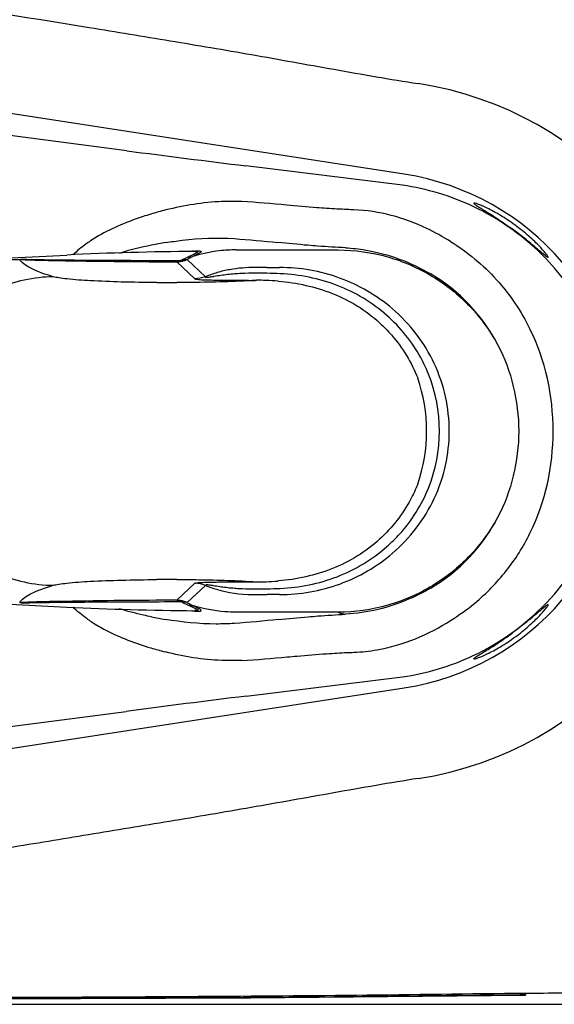
# Model space of a CAD drawing. Units: millimetres. Extents: x 0 to 1189, y 0 to 841.
# Drawn here: x 389 to 476, y 594 to 755 of the extents above; entities that cross this region are included whole.
import ezdxf

# ---------------------------------------------------------------- set-up
doc = ezdxf.new("R2010")
doc.units = ezdxf.units.MM
doc.header["$LTSCALE"] = 65.395
doc.layers.get('0').update_dxf_attribs({"linetype": 'CONTINUOUS'})

msp = doc.modelspace()

# ---------------------------------------------------------------- linework, layer by layer
at = {"color": 7, "linetype": 'CONTINUOUS'}
for p, q in [((451.46, 729.87), (287.57, 755.15)), ((406.07, 733.71), (382.37, 736.8)), ((451.19, 728.07), (425.56, 731.24)), ((329.79, 713.37), (396.29, 716.65)), ((417.19, 717.25), (417.2, 717.25)), ((423.97, 717.49), (436.47, 717.49)), ((436.47, 717.49), (440.65, 717.49)), ((414.28, 715.55), (417.19, 712.78)), ((418.97, 713.12), (415.98, 715.93)), ((429.01, 714.62), (427.1, 714.62)), ((427.29, 713.69), (427.1, 713.69)), ((427.29, 712.52), (427.1, 712.52)), ((329.79, 662.37), (396.29, 659.09)), ((417.19, 662.97), (414.28, 660.2)), ((415.98, 659.82), (418.97, 662.63)), ((426.61, 663.22), (427.3, 663.22)), ((426.63, 662.06), (427.3, 662.06)), ((426.61, 661.13), (429.02, 661.13)), ((417.2, 658.5), (417.19, 658.5)), ((436.47, 658.25), (423.97, 658.25)), ((440.65, 658.25), (436.47, 658.25)), ((425.61, 644.52), (451.19, 647.68)), ((287.57, 620.6), (451.46, 645.87)), ((380.33, 638.68), (405.97, 642.02))]:
    msp.add_line(p, q, dxfattribs=at)
at = {"color": 6, "linetype": 'CONTINUOUS'}
msp.add_line((471.31, 595.89), (471.31, 595.59), dxfattribs=at)
msp.add_lwpolyline([(347.28, 595.11), (384.54, 595.03), (426.29, 595.18), (471.31, 595.59)], dxfattribs=at)
at = {"color": 7, "linetype": 'CONTINUOUS'}
for centre, radius, start, end in [((444.99, 687.87), 57.5, 278.7672, 81.2326), ((791.29, 3689.37), 2980.65, 262.57444, 262.95205), ((444.99, 687.87), 42.5, 278.7569, 81.2385), ((445.31, 687.6), 40.9, 64.9249, 81.7387), ((426.4, 668.97), 56.8, 104.2055, 106.7782), ((445.39, 687.86), 40.63, 43.7848, 64.8659), ((423.5, 652.17), 67.43, 99.4495, 101.4298), ((421.1, 213.44), 503.83, 90.4486, 92.823), ((418.35, 703.17), 14.18, 95.1628, 97.0445), ((423.97, 692.74), 24.76, 90.0166, 96.4204), ((400.66, 1274.05), 558.2, 268.7832, 269.5509), ((417.07, 1916.76), 1201.21, 268.99678, 269.86674), ((413.75, 2599.48), 1883.7, 269.46894, 270.0347), ((414.11, 720.33), 4.78, 272.0396, 286.5514), ((414.33, 719.6), 4.02, 286.5256, 294.1671), ((445.41, 687.87), 40.6, 316.2144, 43.7872), ((427.32, 608.82), 104.87, 89.0747, 90.0173), ((429.03, 1581.88), 867.26, 269.99883, 270.1349), ((427.6, 629.17), 84.51, 87.5854, 89.0423), ((441.17, 688.73), 28.82, 27.4589, 59.5162), ((414.02, 1517.2), 805.04, 269.78276, 270.01661), ((427.6, 667.98), 44.55, 88.3941, 90.4035), ((427.82, 675.77), 36.75, 85.2664, 88.4001), ((428.81, 687.87), 26.32, 340.7572, 19.2407), ((432.19, 687.87), 25.04, 338.1287, 21.8718), ((441.17, 687.02), 28.82, 300.4845, 332.5385), ((414.02, -140.9), 804.48, 89.98324, 90.21726), ((427.61, 707.5), 44.28, 269.5992, 271.6145), ((427.35, 766.21), 104.15, 269.9731, 270.9203), ((427.83, 699.88), 36.66, 271.6116, 274.7422), ((427.58, 747.07), 85.01, 270.9714, 272.4153), ((429.02, -204.56), 865.69, 89.8641, 89.99991), ((418.42, -676.92), 1337.13, 90.17749, 90.95903), ((421.1, 1162.31), 503.83, 267.177, 269.5488), ((414.11, 655.42), 4.78, 73.4468, 87.9609), ((414.33, 656.14), 4.03, 65.8316, 73.4716), ((445.39, 687.88), 40.62, 295.1364, 316.2189), ((423.48, 723.38), 67.23, 258.5532, 260.4711), ((417.94, 667.66), 9.26, 265.5487, 266.9423), ((426.4, 706.77), 56.78, 253.216, 255.7042), ((445.31, 688.15), 40.9, 278.2611, 295.0769), ((802.27, -2399.93), 3067.66, 97.05278, 97.42267)]:
    msp.add_arc(centre, radius, start, end, dxfattribs=at)
for points, knots in [([(347.29, 762.03), (356.07, 760.75), (373.63, 758.11), (395.58, 754.6), (413.21, 751.71), (426.56, 749.46), (440.07, 747), (449.15, 745.41), (453.75, 744.7)], [0, 0, 0, 0, 0.246767, 0.493843, 0.618191, 0.743573, 0.870474, 1, 1, 1, 1]), ([(424.89, 725.39), (423.81, 725.44), (419.63, 725.45), (415.47, 724.77), (412.47, 724.03)], [0, 0, 0, 0, 0.25897, 1, 1, 1, 1]), ([(438.77, 724.28), (438.23, 724.32), (436.06, 724.47), (433.89, 724.67), (432.25, 724.82)], [0, 0, 0, 0, 0.247593, 1, 1, 1, 1]), ([(462.85, 725.13), (462.82, 725.09), (463.06, 724.91), (463.33, 724.71), (463.96, 724.32), (464.74, 723.85), (465.7, 723.25), (467.19, 722.29), (468.34, 721.49), (469.12, 720.93)], [0, 0, 0, 0, 0.020024, 0.077043, 0.169935, 0.294772, 0.446395, 0.618855, 1, 1, 1, 1]), ([(475, 716.27), (475.01, 716.28), (475, 716.35), (474.9, 716.53), (474.65, 716.88), (474.21, 717.41), (473.57, 718.11), (472.77, 718.91), (471.46, 720.11), (469.61, 721.59), (467.65, 722.9), (466.1, 723.78), (465.09, 724.3), (464.23, 724.7), (463.57, 724.96), (463.14, 725.11), (462.94, 725.14), (462.87, 725.14), (462.85, 725.13)], [0, 0, 0, 0, 0.003696, 0.011549, 0.040701, 0.087046, 0.148876, 0.223909, 0.309367, 0.498287, 0.686863, 0.772204, 0.847474, 0.910005, 0.957408, 0.987679, 0.996016, 1, 1, 1, 1]), ([(410.01, 723.35), (409.16, 723.09), (405.73, 721.97), (402.4, 720.47), (400.14, 718.97)], [0, 0, 0, 0, 0.246845, 1, 1, 1, 1]), ([(443.24, 724.05), (442.87, 724.07), (441.38, 724.13), (439.89, 724.22), (438.77, 724.28)], [0, 0, 0, 0, 0.247802, 1, 1, 1, 1]), ([(459.05, 718.85), (457.8, 719.65), (452.92, 722.37), (447.33, 723.91), (443.24, 724.05)], [0, 0, 0, 0, 0.265694, 1, 1, 1, 1]), ([(475, 716.27), (474.99, 716.26), (474.92, 716.27), (474.77, 716.37), (474.43, 716.62), (473.91, 717.06), (473.21, 717.66), (472.36, 718.39), (470.99, 719.51), (469.89, 720.36), (469.12, 720.93)], [0, 0, 0, 0, 0.006644, 0.021406, 0.078289, 0.170471, 0.294543, 0.445742, 0.6182, 1, 1, 1, 1]), ([(400.14, 718.97), (399.89, 718.8), (398.9, 718.08), (397.93, 717.32), (397.26, 716.69)], [0, 0, 0, 0, 0.246005, 1, 1, 1, 1]), ([(412.43, 718.69), (413.34, 718.84), (417.06, 719.37), (420.85, 719.53), (423.68, 719.34)], [0, 0, 0, 0, 0.244519, 1, 1, 1, 1]), ([(437.34, 718.12), (436.8, 718.16), (434.62, 718.33), (432.44, 718.55), (430.8, 718.71)], [0, 0, 0, 0, 0.248476, 1, 1, 1, 1]), ([(459.05, 718.85), (461.82, 717.15), (466.9, 712.94), (470.59, 707.47), (472.03, 704.56)], [0, 0, 0, 0, 0.500292, 1, 1, 1, 1]), ([(417.21, 717.25), (417.31, 717.25), (417.44, 717.23), (417.66, 717.24), (417.69, 717.09), (417.52, 716.99), (417.3, 716.87), (416.97, 716.73), (416.59, 716.56), (416.32, 716.44), (416.18, 716.37)], [0, 0, 0, 0, 0.136576, 0.206814, 0.240383, 0.306834, 0.43047, 0.598167, 0.792314, 1, 1, 1, 1]), ([(417.94, 716.96), (417.87, 716.92), (417.53, 716.73), (417.18, 716.57), (416.91, 716.43)], [0, 0, 0, 0, 0.205916, 1, 1, 1, 1]), ([(417.08, 717.3), (417.17, 717.31), (417.48, 717.33), (417.79, 717.35), (418, 717.32)], [0, 0, 0, 0, 0.298275, 1, 1, 1, 1]), ([(418, 717.32), (418.07, 717.32), (418.17, 717.33), (418.28, 717.18), (418.11, 717.06), (418.01, 717), (417.94, 716.96)], [0, 0, 0, 0, 0.286618, 0.420816, 0.630116, 1, 1, 1, 1]), ([(440.65, 717.49), (443.38, 717.49), (448.8, 716.73), (456.21, 713.5), (462.4, 708.53), (465.5, 704.29), (466.74, 702.02)], [0, 0, 0, 0, 0.258582, 0.509589, 0.755673, 1, 1, 1, 1]), ([(441.85, 717.84), (442.96, 717.78), (447.82, 717.25), (452.53, 715.47), (455.79, 713.56)], [0, 0, 0, 0, 0.226565, 1, 1, 1, 1]), ([(364.46, 687.87), (364.46, 691.93), (365.84, 699.52), (370.73, 707.37), (375.58, 711.62), (379.37, 713.89), (382.78, 715.16), (385.86, 715.87), (387.6, 715.97), (388.56, 715.92)], [0, 0, 0, 0, 0.297988, 0.55071, 0.662749, 0.768722, 0.872987, 0.928985, 1, 1, 1, 1]), ([(394.06, 713.11), (392.8, 713.48), (391.11, 714.04), (389.3, 715.1), (388.74, 715.65), (388.56, 715.92)], [0, 0, 0, 0, 0.631992, 0.844268, 1, 1, 1, 1]), ([(388.56, 715.92), (389.16, 715.9), (391.65, 715.82), (394.15, 715.76), (396.04, 715.73)], [0, 0, 0, 0, 0.239876, 1, 1, 1, 1]), ([(414.89, 715.78), (414.84, 715.75), (414.65, 715.64), (414.44, 715.57), (414.28, 715.55)], [0, 0, 0, 0, 0.26465, 1, 1, 1, 1]), ([(416.18, 716.37), (416.1, 716.33), (415.75, 716.17), (415.4, 716), (415.13, 715.88)], [0, 0, 0, 0, 0.237474, 1, 1, 1, 1]), ([(416.91, 716.42), (416.84, 716.38), (416.52, 716.22), (416.21, 716.06), (415.98, 715.93)], [0, 0, 0, 0, 0.236479, 1, 1, 1, 1]), ([(427.1, 713.69), (426.34, 713.69), (425.21, 713.66), (423.7, 713.57), (422.58, 713.46), (421.45, 713.33), (420.52, 713.17), (419.87, 713.06), (419.51, 713.01), (419.25, 712.98), (419.08, 713), (418.93, 712.99), (418.92, 713.08), (418.95, 713.1), (418.97, 713.12)], [0, 0, 0, 0, 0.2723, 0.408457, 0.544609, 0.680756, 0.816824, 0.884865, 0.918747, 0.94982, 0.974333, 0.987126, 0.992702, 1, 1, 1, 1]), ([(427.1, 714.62), (425.69, 714.62), (423.58, 714.46), (421.2, 713.91), (419.9, 713.48), (419.26, 713.26), (418.97, 713.12)], [0, 0, 0, 0, 0.507371, 0.758296, 0.881172, 1, 1, 1, 1]), ([(449.52, 707.87), (446.99, 710.03), (441.1, 713.46), (434.4, 714.62), (431.07, 714.62)], [0, 0, 0, 0, 0.49994, 1, 1, 1, 1]), ([(448.63, 706.77), (446.24, 708.86), (440.68, 712.22), (434.33, 713.46), (431.16, 713.61)], [0, 0, 0, 0, 0.499853, 1, 1, 1, 1]), ([(394.06, 713.11), (390.88, 713.06), (386.04, 712.01), (380.45, 708.86), (375.51, 704.65), (371.02, 697.66), (369.15, 687.87), (371.02, 678.09), (375.52, 671.1), (380.45, 666.89), (386.05, 663.74), (390.88, 662.68), (394.06, 662.64)], [0, 0, 0, 0, 0.123458, 0.185764, 0.248343, 0.373773, 0.499999, 0.626225, 0.751656, 0.814236, 0.876542, 1, 1, 1, 1]), ([(410.96, 712.17), (409.04, 712.17), (405.42, 712.22), (400.52, 712.41), (397.1, 712.64), (395.09, 712.89), (394.35, 713.03), (394.06, 713.11)], [0, 0, 0, 0, 0.341113, 0.64066, 0.86773, 0.946654, 1, 1, 1, 1]), ([(427.29, 712.52), (426.36, 712.46), (422.02, 712.23), (417.67, 712.17), (414.25, 712.16)], [0, 0, 0, 0, 0.213808, 1, 1, 1, 1]), ([(417.19, 712.78), (417.22, 712.75), (417.36, 712.72), (417.63, 712.68), (418.06, 712.64), (418.83, 712.6), (419.93, 712.58), (421.31, 712.55), (422.74, 712.54), (424.67, 712.53), (426.13, 712.52), (427.1, 712.52)], [0, 0, 0, 0, 0.013251, 0.041402, 0.084943, 0.141527, 0.274753, 0.416666, 0.561279, 0.707068, 1, 1, 1, 1]), ([(430.86, 712.39), (433.88, 712.13), (439.9, 710.86), (445.2, 707.61), (447.43, 705.56)], [0, 0, 0, 0, 0.50028, 1, 1, 1, 1]), ([(449.52, 667.88), (452.38, 670.32), (457.14, 676.51), (459.67, 687.88), (457.14, 699.24), (452.38, 705.43), (449.52, 707.87)], [0, 0, 0, 0, 0.250036, 0.5, 0.749964, 1, 1, 1, 1]), ([(447.43, 705.56), (448.11, 704.94), (450.69, 702.32), (452.66, 699.11), (453.66, 696.55)], [0, 0, 0, 0, 0.250816, 1, 1, 1, 1]), ([(455.43, 697.2), (455.06, 698.12), (453.37, 701.67), (450.84, 704.82), (448.63, 706.77)], [0, 0, 0, 0, 0.250808, 1, 1, 1, 1]), ([(472.03, 671.18), (474.59, 676.28), (477.04, 687.87), (474.58, 699.46), (472.03, 704.56)], [0, 0, 0, 0, 0.500042, 1, 1, 1, 1]), ([(466.74, 702.02), (468.99, 697.72), (471.37, 687.87), (468.99, 678.03), (466.74, 673.73)], [0, 0, 0, 0, 0.5, 1, 1, 1, 1]), ([(453.66, 679.2), (453.32, 678.34), (451.79, 675.01), (449.47, 672.04), (447.44, 670.19)], [0, 0, 0, 0, 0.25078, 1, 1, 1, 1]), ([(448.63, 668.98), (449.37, 669.63), (452.17, 672.39), (454.33, 675.81), (455.43, 678.55)], [0, 0, 0, 0, 0.250826, 1, 1, 1, 1]), ([(466.74, 673.73), (465.5, 671.46), (462.4, 667.21), (456.21, 662.25), (448.8, 659.02), (443.38, 658.26), (440.65, 658.25)], [0, 0, 0, 0, 0.244327, 0.490411, 0.741419, 1, 1, 1, 1]), ([(447.44, 670.19), (445.21, 668.14), (439.9, 664.89), (433.88, 663.61), (430.86, 663.35)], [0, 0, 0, 0, 0.499697, 1, 1, 1, 1]), ([(459.05, 656.9), (460.43, 657.75), (463.76, 660.13), (468.31, 664.84), (470.97, 668.98), (472.03, 671.18)], [0, 0, 0, 0, 0.250446, 0.625337, 1, 1, 1, 1]), ([(431.16, 662.14), (434.33, 662.28), (440.68, 663.53), (446.25, 666.88), (448.63, 668.98)], [0, 0, 0, 0, 0.50015, 1, 1, 1, 1]), ([(431.07, 661.13), (434.4, 661.13), (441.1, 662.29), (447, 665.72), (449.52, 667.88)], [0, 0, 0, 0, 0.500061, 1, 1, 1, 1]), ([(394.06, 662.64), (394.35, 662.72), (395.08, 662.86), (397.09, 663.11), (400.51, 663.34), (405.41, 663.52), (409.04, 663.57), (410.96, 663.58)], [0, 0, 0, 0, 0.052977, 0.131801, 0.358926, 0.658589, 1, 1, 1, 1]), ([(414.25, 663.59), (415.45, 663.59), (419.81, 663.55), (424.16, 663.43), (427.3, 663.22)], [0, 0, 0, 0, 0.2765, 1, 1, 1, 1]), ([(388.56, 659.83), (388.74, 660.1), (389.3, 660.65), (391.1, 661.71), (392.79, 662.26), (394.06, 662.64)], [0, 0, 0, 0, 0.155646, 0.367624, 1, 1, 1, 1]), ([(417.19, 662.97), (417.22, 663), (417.35, 663.02), (417.6, 663.07), (418, 663.1), (418.72, 663.14), (419.76, 663.17), (421.08, 663.19), (422.45, 663.21), (424.29, 663.22), (425.68, 663.22), (426.61, 663.22)], [0, 0, 0, 0, 0.013082, 0.040465, 0.082797, 0.138188, 0.270653, 0.412974, 0.558338, 0.705025, 1, 1, 1, 1]), ([(418.97, 662.63), (418.94, 662.65), (418.9, 662.74), (419.06, 662.75), (419.2, 662.76), (419.44, 662.75), (419.78, 662.7), (420.39, 662.6), (421.28, 662.44), (422.34, 662.31), (423.41, 662.2), (424.84, 662.1), (425.92, 662.07), (426.63, 662.06)], [0, 0, 0, 0, 0.012301, 0.023686, 0.046061, 0.075977, 0.109697, 0.17813, 0.315029, 0.452012, 0.589009, 0.726011, 1, 1, 1, 1]), ([(418.97, 662.63), (419.55, 662.38), (422.01, 661.52), (424.64, 661.17), (426.61, 661.13)], [0, 0, 0, 0, 0.24261, 1, 1, 1, 1]), ([(455.79, 662.18), (454.66, 661.52), (450.3, 659.31), (445.42, 658.09), (441.85, 657.91)], [0, 0, 0, 0, 0.267869, 1, 1, 1, 1]), ([(396.04, 660.02), (395.4, 660.01), (392.91, 659.96), (390.41, 659.9), (388.56, 659.83)], [0, 0, 0, 0, 0.257219, 1, 1, 1, 1]), ([(388.81, 659.78), (389.41, 659.79), (391.91, 659.84), (394.4, 659.87), (396.29, 659.89)], [0, 0, 0, 0, 0.24226, 1, 1, 1, 1]), ([(396.29, 659.89), (397.82, 659.9), (404.02, 659.96), (410.22, 659.97), (414.89, 659.97)], [0, 0, 0, 0, 0.246911, 1, 1, 1, 1]), ([(400.31, 656.67), (400.04, 656.85), (399, 657.59), (397.99, 658.39), (397.28, 659.04)], [0, 0, 0, 0, 0.245861, 1, 1, 1, 1]), ([(410.14, 657.48), (409.7, 657.57), (407.92, 657.95), (406.15, 658.41), (404.85, 658.82)], [0, 0, 0, 0, 0.248096, 1, 1, 1, 1]), ([(414.28, 660.2), (414.44, 660.18), (414.65, 660.11), (414.84, 660), (414.89, 659.97)], [0, 0, 0, 0, 0.735353, 1, 1, 1, 1]), ([(415.13, 659.87), (415.22, 659.83), (415.57, 659.66), (415.92, 659.49), (416.18, 659.38)], [0, 0, 0, 0, 0.262319, 1, 1, 1, 1]), ([(415.98, 659.82), (416.06, 659.77), (416.37, 659.61), (416.68, 659.44), (416.91, 659.33)], [0, 0, 0, 0, 0.263456, 1, 1, 1, 1]), ([(416.18, 659.38), (416.32, 659.31), (416.59, 659.19), (416.98, 659.02), (417.3, 658.87), (417.51, 658.76), (417.63, 658.68), (417.68, 658.64), (417.69, 658.58), (417.65, 658.54), (417.59, 658.52), (417.44, 658.5), (417.31, 658.5), (417.22, 658.5)], [0, 0, 0, 0, 0.211237, 0.404025, 0.566588, 0.687648, 0.729811, 0.759049, 0.777676, 0.796657, 0.826561, 0.870279, 1, 1, 1, 1]), ([(417.89, 658.82), (417.82, 658.86), (417.5, 659.03), (417.17, 659.19), (416.91, 659.32)], [0, 0, 0, 0, 0.208316, 1, 1, 1, 1]), ([(423.97, 658.25), (423.35, 658.25), (420.97, 658.34), (418.6, 658.78), (416.91, 659.32)], [0, 0, 0, 0, 0.256371, 1, 1, 1, 1]), ([(417.45, 658.42), (417.62, 658.41), (417.86, 658.4), (418.11, 658.43), (418.23, 658.47), (418.25, 658.56), (418.16, 658.64), (418.05, 658.73), (417.95, 658.79), (417.89, 658.82)], [0, 0, 0, 0, 0.400659, 0.529591, 0.60535, 0.653771, 0.726934, 0.842539, 1, 1, 1, 1]), ([(462.85, 650.62), (462.87, 650.6), (462.94, 650.6), (463.14, 650.64), (463.57, 650.78), (464.23, 651.05), (465.09, 651.45), (466.1, 651.97), (467.65, 652.85), (469.62, 654.16), (471.46, 655.63), (472.77, 656.84), (473.57, 657.64), (474.21, 658.33), (474.65, 658.87), (474.9, 659.22), (475, 659.39), (475.01, 659.46), (475, 659.48)], [0, 0, 0, 0, 0.004007, 0.012344, 0.042636, 0.090044, 0.15258, 0.22786, 0.313218, 0.50181, 0.690705, 0.776146, 0.851155, 0.912974, 0.959316, 0.988457, 0.996316, 1, 1, 1, 1]), ([(475, 659.48), (474.97, 659.52), (474.74, 659.35), (474.46, 659.15), (473.9, 658.67), (473.22, 658.09), (472.36, 657.36), (470.99, 656.23), (469.89, 655.38), (469.12, 654.82)], [0, 0, 0, 0, 0.020783, 0.077703, 0.169942, 0.294087, 0.445372, 0.617939, 1, 1, 1, 1]), ([(423.68, 656.41), (422.7, 656.34), (418.91, 656.22), (415.12, 656.61), (412.35, 657.07)], [0, 0, 0, 0, 0.260415, 1, 1, 1, 1]), ([(430.87, 657.04), (432.49, 657.21), (434.64, 657.42), (436.81, 657.59), (437.34, 657.63)], [0, 0, 0, 0, 0.751525, 1, 1, 1, 1]), ([(440.65, 658.25), (440.72, 658.22), (441.1, 658.05), (441.52, 657.97), (441.85, 657.91)], [0, 0, 0, 0, 0.19012, 1, 1, 1, 1]), ([(400.31, 656.67), (401.07, 656.19), (404.13, 654.41), (407.48, 653.16), (410.01, 652.4)], [0, 0, 0, 0, 0.254831, 1, 1, 1, 1]), ([(443.23, 651.69), (444.51, 651.74), (450.07, 652.35), (455.42, 654.56), (459.05, 656.9)], [0, 0, 0, 0, 0.228149, 1, 1, 1, 1]), ([(462.85, 650.62), (462.82, 650.66), (463.06, 650.84), (463.33, 651.03), (463.96, 651.42), (464.73, 651.9), (465.7, 652.5), (467.19, 653.46), (468.34, 654.25), (469.12, 654.82)], [0, 0, 0, 0, 0.019991, 0.07697, 0.169849, 0.29469, 0.446327, 0.618798, 1, 1, 1, 1]), ([(424.89, 650.36), (423.8, 650.31), (419.59, 650.3), (415.4, 650.98), (412.38, 651.74)], [0, 0, 0, 0, 0.258983, 1, 1, 1, 1]), ([(432.32, 650.93), (432.86, 650.98), (435.01, 651.18), (437.16, 651.36), (438.77, 651.46)], [0, 0, 0, 0, 0.251799, 1, 1, 1, 1]), ([(438.77, 651.46), (439.89, 651.53), (441.38, 651.62), (442.87, 651.68), (443.23, 651.69)], [0, 0, 0, 0, 0.752197, 1, 1, 1, 1]), ([(453.75, 631.05), (449.14, 630.33), (440.03, 628.73), (426.49, 626.28), (413.11, 624.03), (399.87, 621.85), (386.73, 619.68), (373.61, 617.63), (360.45, 615.78), (351.68, 614.49), (347.29, 613.84)], [0, 0, 0, 0, 0.129829, 0.257244, 0.382895, 0.507168, 0.630483, 0.753387, 0.876438, 1, 1, 1, 1]), ([(517.98, 601.98), (514.28, 600.63), (506.7, 598.37), (494.98, 596.49), (483.14, 595.93), (475.25, 595.92), (471.31, 595.89)], [0, 0, 0, 0, 0.249944, 0.499897, 0.749916, 1, 1, 1, 1]), ([(471.31, 595.89), (462.1, 595.82), (443.68, 595.53), (416.05, 595.36), (388.42, 595.19), (370, 595.22), (360.79, 595.24)], [0, 0, 0, 0, 0.25, 0.5, 0.75, 1, 1, 1, 1])]:
    msp.add_open_spline(points, degree=3, knots=knots, dxfattribs=at)
for points in [[(432.25, 724.82), (429.8, 725.05), (427.35, 725.27), (424.89, 725.39)], [(410.14, 718.27), (408.36, 717.91), (406.58, 717.48), (404.85, 716.93)], [(423.68, 719.34), (426.06, 719.18), (428.43, 718.95), (430.8, 718.71)], [(421.21, 717.34), (419.75, 717.17), (418.3, 716.87), (416.91, 716.43)], [(441.85, 717.84), (440.35, 717.91), (438.85, 718.01), (437.34, 718.12)], [(388.56, 715.92), (388.65, 715.93), (388.73, 715.95), (388.81, 715.97)], [(415.13, 715.88), (415.05, 715.84), (414.97, 715.81), (414.89, 715.78)], [(415.47, 715.74), (415.28, 715.71), (415.08, 715.73), (414.89, 715.78)], [(415.98, 715.93), (415.71, 715.85), (415.41, 715.83), (415.13, 715.88)], [(416.18, 716.37), (416.42, 716.34), (416.68, 716.36), (416.91, 716.42)], [(418.97, 713.12), (418.4, 712.9), (417.79, 712.78), (417.19, 712.78)], [(418.97, 662.63), (418.4, 662.85), (417.79, 662.97), (417.19, 662.97)], [(388.56, 659.83), (388.65, 659.82), (388.73, 659.8), (388.81, 659.78)], [(415.47, 660), (415.28, 660.04), (415.08, 660.02), (414.89, 659.97)], [(414.89, 659.97), (414.97, 659.94), (415.05, 659.91), (415.13, 659.87)], [(415.98, 659.82), (415.71, 659.9), (415.41, 659.92), (415.13, 659.87)], [(416.18, 659.38), (416.42, 659.4), (416.67, 659.38), (416.91, 659.32)], [(416.57, 658.5), (416.79, 658.48), (417.01, 658.45), (417.23, 658.43)], [(430.87, 657.04), (428.47, 656.8), (426.08, 656.57), (423.68, 656.41)], [(437.34, 657.63), (438.85, 657.73), (440.35, 657.83), (441.85, 657.91)], [(424.89, 650.36), (427.37, 650.48), (429.84, 650.7), (432.32, 650.93)], [(365.47, 594.12), (406.85, 594.12), (448.23, 594.12), (489.62, 594.12)]]:
    msp.add_open_spline(points, degree=3, dxfattribs=at)
at = {"color": 6, "linetype": 'CONTINUOUS'}
msp.add_open_spline([(471.31, 595.65), (466.39, 595.61), (456.55, 595.53), (436.87, 595.26), (412.27, 595.15), (382.76, 595.02), (363.08, 595.08), (353.24, 595.11)], degree=3, knots=[0, 0, 0, 0, 0.125, 0.25, 0.5, 0.75, 1, 1, 1, 1], dxfattribs=at)

doc.saveas('drawing.dxf')
